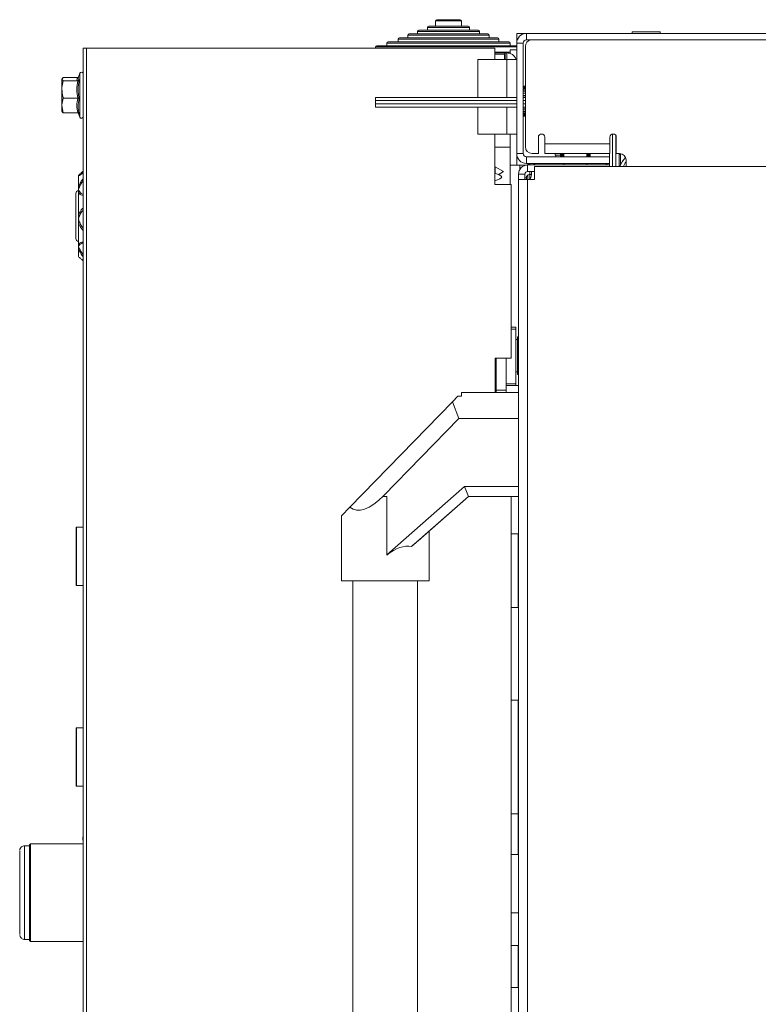
# Model space of a CAD drawing. Units: millimetres. Extents: x 209 to 80614, y 6 to 5746.
# Drawn here: x 73258 to 73486, y 1497 to 1800 of the extents above; entities that cross this region are included whole.
import ezdxf

# ---------------------------------------------------------------- set-up
doc = ezdxf.new("R2010")
doc.units = ezdxf.units.MM

msp = doc.modelspace()

# ---------------------------------------------------------------- linework, layer by layer
at = {"color": 7, "linetype": 'Continuous', "lineweight": 15}
for p, q in [((73383.6, 1797.62), (73383.6, 1796.82)), ((73384, 1798.02), (73396.2, 1798.02)), ((73386.1, 1799.62), (73386.1, 1798.02)), ((73386.5, 1800.02), (73393.7, 1800.02)), ((73394.1, 1798.02), (73394.1, 1799.62)), ((73396.6, 1796.82), (73396.6, 1797.62)), ((73375, 1794.42), (73405.2, 1794.42)), ((73377.6, 1795.22), (73377.6, 1794.42)), ((73378, 1795.62), (73402.2, 1795.62)), ((73380.6, 1796.42), (73380.6, 1795.62)), ((73381, 1796.82), (73399.2, 1796.82)), ((73399.6, 1795.62), (73399.6, 1796.42)), ((73402.6, 1794.42), (73402.6, 1795.22)), ((73411.1, 1795.78), (73414.1, 1795.78)), ((73411.1, 1792.78), (73411.1, 1795.78)), ((73414.1, 1795.78), (73414.1, 1793.78)), ((73414.1, 1795.78), (73488.1, 1795.78)), ((73446.7, 1795.78), (73446.7, 1796.32)), ((73455.34, 1796.32), (73446.7, 1796.32)), ((73455.34, 1795.78), (73455.34, 1796.32)), ((73277.62, 1055.28), (73277.62, 1791.28)), ((73278.62, 1791.28), (73277.62, 1791.28)), ((73404.42, 1791.28), (73278.62, 1791.28)), ((73278.62, 1055.28), (73278.62, 1791.28)), ((73367.6, 1791.62), (73367.6, 1791.28)), ((73368, 1792.02), (73411.1, 1792.02)), ((73371.1, 1792.82), (73371.1, 1792.02)), ((73371.5, 1793.22), (73408.7, 1793.22)), ((73374.6, 1794.02), (73374.6, 1793.22)), ((73404.42, 1787.78), (73404.42, 1791.28)), ((73405.6, 1793.22), (73405.6, 1794.02)), ((73409.1, 1792.02), (73409.1, 1792.82)), ((73411.1, 1792.78), (73413.1, 1792.78)), ((73411.1, 1758.78), (73411.1, 1792.78)), ((73413.1, 1758.78), (73413.1, 1792.78)), ((73413.79, 1791.82), (73413.79, 1760.83)), ((73414.1, 1793.78), (73488.1, 1793.78)), ((73409.1, 1790.02), (73404.42, 1790.02)), ((73404.42, 1789.78), (73407.51, 1789.78)), ((73404.42, 1789.37), (73407.36, 1789.37)), ((73407.36, 1787.64), (73407.36, 1789.37)), ((73407.51, 1787.78), (73407.51, 1789.78)), ((73408.1, 1789.78), (73407.51, 1789.78)), ((73408.1, 1787.78), (73408.1, 1789.78)), ((73409.1, 1790.78), (73411.1, 1790.78)), ((73409.1, 1790.78), (73409.1, 1789.59)), ((73399.1, 1776.1), (73399.1, 1787.78)), ((73399.1, 1787.78), (73408.1, 1787.78)), ((73411.1, 1787.78), (73408.1, 1787.78)), ((73275.91, 1782.19), (73271.47, 1782.19)), ((73276.06, 1782.15), (73276.03, 1782.07)), ((73276.56, 1783.52), (73276.06, 1782.15)), ((73271.47, 1781.23), (73271.02, 1781.71)), ((73271.02, 1778.53), (73271.02, 1781.71)), ((73275.91, 1781.23), (73271.47, 1781.23)), ((73413.79, 1779.59), (73413.1, 1779.59)), ((73413.79, 1779.56), (73413.1, 1779.56)), ((73413.79, 1779.45), (73413.1, 1779.45)), ((73413.79, 1779.43), (73413.1, 1779.43)), ((73413.79, 1779.32), (73413.1, 1779.32)), ((73413.79, 1779.15), (73413.1, 1779.15)), ((73271.02, 1778.53), (73271.02, 1773.6)), ((73367.66, 1776.1), (73411.1, 1776.1)), ((73367.66, 1775.1), (73367.66, 1776.1)), ((73413.79, 1779.03), (73413.1, 1779.03)), ((73413.79, 1778.71), (73413.1, 1778.71)), ((73413.79, 1778.6), (73413.1, 1778.6)), ((73413.79, 1778.14), (73413.1, 1778.14)), ((73413.79, 1778.03), (73413.1, 1778.03)), ((73413.79, 1777.45), (73413.1, 1777.45)), ((73413.79, 1777.35), (73413.1, 1777.35)), ((73413.1, 1776.68), (73413.79, 1776.68)), ((73413.79, 1776.67), (73413.1, 1776.67)), ((73413.79, 1776.59), (73413.1, 1776.59)), ((73413.1, 1776.1), (73413.79, 1776.1)), ((73271.47, 1771.37), (73271.02, 1773.6)), ((73271.02, 1773.6), (73271.02, 1771.78)), ((73275.91, 1775.82), (73271.47, 1775.82)), ((73367.66, 1775.1), (73367.66, 1774.1)), ((73367.66, 1773.1), (73367.66, 1774.1)), ((73411.1, 1773.1), (73367.66, 1773.1)), ((73399.1, 1764.78), (73399.1, 1773.1)), ((73413.79, 1773.1), (73413.1, 1773.1)), ((73275.91, 1771.37), (73271.47, 1771.37)), ((73276.09, 1771.32), (73276.56, 1770.04)), ((73413.1, 1772.57), (73413.79, 1772.57)), ((73413.79, 1772.47), (73413.1, 1772.47)), ((73413.1, 1771.89), (73413.79, 1771.89)), ((73413.79, 1771.79), (73413.1, 1771.79)), ((73413.1, 1771.33), (73413.79, 1771.33)), ((73413.79, 1771.21), (73413.1, 1771.21)), ((73413.1, 1770.89), (73413.79, 1770.89)), ((73413.79, 1770.78), (73413.1, 1770.78)), ((73413.1, 1770.6), (73413.79, 1770.6)), ((73413.79, 1770.49), (73413.1, 1770.49)), ((73413.1, 1770.47), (73413.79, 1770.47)), ((73413.79, 1770.37), (73413.1, 1770.37)), ((73408.1, 1764.78), (73399.1, 1764.78)), ((73404.42, 1749.28), (73404.42, 1764.78)), ((73408.1, 1764.78), (73411.1, 1764.78)), ((73409.1, 1764.78), (73409.1, 1755.28)), ((73417.79, 1763.83), (73417.79, 1758.83)), ((73419.79, 1761.83), (73419.79, 1763.83)), ((73439.79, 1761.83), (73419.79, 1761.83)), ((73419.79, 1761.83), (73419.79, 1758.83)), ((73439.79, 1763.83), (73439.79, 1761.83)), ((73439.79, 1758.83), (73439.79, 1761.83)), ((73441.79, 1758.83), (73441.79, 1763.83)), ((73409.1, 1760.78), (73404.42, 1760.78)), ((73411.1, 1758.78), (73411.1, 1755.28)), ((73411.1, 1758.78), (73413.1, 1758.78)), ((73415.79, 1758.83), (73417.79, 1758.83)), ((73439.79, 1758.83), (73419.79, 1758.83)), ((73422.91, 1758.83), (73422.91, 1758.29)), ((73424.56, 1758.29), (73422.91, 1758.29)), ((73423.16, 1758.29), (73423.16, 1757.78)), ((73424.56, 1758.83), (73424.56, 1757.78)), ((73424.64, 1758.83), (73424.64, 1757.78)), ((73424.75, 1758.83), (73424.75, 1757.78)), ((73424.89, 1758.83), (73424.89, 1757.78)), ((73425, 1758.83), (73425, 1757.78)), ((73425.29, 1758.83), (73425.29, 1757.78)), ((73425.4, 1758.83), (73425.4, 1757.78)), ((73425.66, 1758.83), (73425.66, 1757.78)), ((73432.66, 1757.78), (73432.66, 1758.83)), ((73432.66, 1757.78), (73432.66, 1758.83)), ((73432.77, 1758.83), (73432.77, 1757.78)), ((73433.13, 1757.78), (73433.13, 1758.83)), ((73433.25, 1758.83), (73433.25, 1757.78)), ((73433.46, 1757.78), (73433.46, 1758.83)), ((73433.57, 1758.83), (73433.57, 1757.78)), ((73433.63, 1757.78), (73433.63, 1758.83)), ((73433.74, 1758.83), (73433.74, 1757.78)), ((73439.66, 1757.78), (73439.66, 1758.83)), ((73441.79, 1758.83), (73442.79, 1758.83)), ((73442.66, 1758.83), (73442.66, 1754.78)), ((73443.1, 1758.57), (73442.66, 1758.57)), ((73443.1, 1755.36), (73443.1, 1758.57)), ((73409.1, 1749.28), (73409.1, 1755.28)), ((73412.1, 1755.28), (73409.1, 1755.28)), ((73412.1, 1755.28), (73414.17, 1755.28)), ((73439.66, 1757.78), (73414.1, 1757.78)), ((73414.1, 1755.78), (73414.1, 1757.78)), ((73439.66, 1755.78), (73414.1, 1755.78)), ((73414.46, 1753.29), (73414.46, 1755.29)), ((73414.46, 1755.29), (73439.66, 1755.29)), ((73414.53, 1755.58), (73414.53, 1755.29)), ((73415.11, 1755.58), (73414.53, 1755.58)), ((73414.53, 1755.58), (73414.53, 1755.29)), ((73414.53, 1755.58), (73414.53, 1755.58)), ((73415.11, 1755.29), (73415.11, 1755.78)), ((73416.38, 1755.78), (73416.38, 1755.29)), ((73416.66, 1755.29), (73416.66, 1755.78)), ((73416.66, 1755.78), (73425.66, 1755.78)), ((73417.47, 1755.78), (73417.47, 1755.78)), ((73423.16, 1755.78), (73423.16, 1755.78)), ((73424.16, 1755.78), (73424.16, 1755.78)), ((73425.66, 1755.78), (73425.66, 1755.29)), ((73432.66, 1755.29), (73432.66, 1755.78)), ((73432.66, 1755.78), (73438.15, 1755.78)), ((73434.16, 1755.78), (73434.16, 1755.78)), ((73438.66, 1755.61), (73438.66, 1755.29)), ((73438.7, 1755.58), (73438.66, 1755.58)), ((73439.66, 1757.78), (73439.66, 1755.78)), ((73439.66, 1755.29), (73439.66, 1755.78)), ((73439.66, 1754.78), (73439.66, 1755.29)), ((73443.2, 1755.58), (73443.1, 1755.58)), ((73444.79, 1756.83), (73444.79, 1754.78)), ((73276.1, 1752.06), (73276.1, 1752.1)), ((73276.1, 1751.94), (73276.1, 1748.55)), ((73404.43, 1754.74), (73404.42, 1754.74)), ((73407.03, 1753.24), (73404.43, 1754.74)), ((73404.43, 1754.74), (73404.43, 1752.81)), ((73405.35, 1752.28), (73407.03, 1753.24)), ((73413.66, 1752.49), (73411.66, 1752.49)), ((73411.66, 1750.78), (73411.66, 1752.49)), ((73413.66, 1750.78), (73413.66, 1752.49)), ((73414.46, 1753.29), (73416.63, 1753.29)), ((73414.53, 1750.78), (73414.53, 1752.17)), ((73414.53, 1750.78), (73414.53, 1752.17)), ((73414.53, 1752.17), (73414.53, 1750.78)), ((73415.1, 1752.35), (73415.1, 1753.29)), ((73415.1, 1752.35), (73415.62, 1752.35)), ((73415.11, 1750.93), (73415.11, 1752.18)), ((73415.62, 1753.29), (73415.62, 1752.27)), ((73416.63, 1754.78), (73416.63, 1750.78)), ((73491.63, 1754.78), (73416.63, 1754.78)), ((73409.42, 1749.28), (73404.42, 1749.28)), ((73409.42, 1695.78), (73409.42, 1749.28)), ((73411.66, 1750.78), (73411.66, 1090.78)), ((73411.66, 1750.78), (73414.46, 1750.78)), ((73414.1, 1751.35), (73413.66, 1751.35)), ((73414.1, 1750.78), (73414.1, 1751.35)), ((73414.46, 1750.78), (73414.46, 1090.78)), ((73416.63, 1750.78), (73414.46, 1750.78)), ((73275.34, 1746.48), (73275.34, 1732.71)), ((73276.1, 1748.55), (73276.1, 1747.76)), ((73276.1, 1747.76), (73276.1, 1746.92)), ((73276.1, 1746.92), (73276.1, 1739.76)), ((73276.1, 1739.76), (73276.1, 1738.68)), ((73276.1, 1738.68), (73276.1, 1737.61)), ((73276.1, 1737.61), (73276.1, 1730.87)), ((73276.1, 1730.87), (73276.1, 1730.13)), ((73276.1, 1730.13), (73276.1, 1729.46)), ((73276.1, 1729.46), (73276.1, 1727.1)), ((73410.81, 1705.37), (73409.42, 1705.37)), ((73410.81, 1704.79), (73410.81, 1705.37)), ((73410.81, 1687.96), (73410.81, 1704.79)), ((73411.31, 1701.62), (73410.81, 1701.62)), ((73411.31, 1700.93), (73411.31, 1702.4)), ((73411.31, 1702.4), (73411.66, 1702.4)), ((73411.31, 1699.46), (73411.31, 1700.93)), ((73411.31, 1696.57), (73411.31, 1699.46)), ((73411.31, 1699.46), (73411.66, 1699.46)), ((73404.43, 1695.78), (73409.42, 1695.78)), ((73404.43, 1685.28), (73404.43, 1695.78)), ((73404.81, 1685.93), (73404.81, 1695.78)), ((73407.81, 1687.96), (73407.81, 1695.78)), ((73411.31, 1693.68), (73411.31, 1696.57)), ((73410.81, 1691.62), (73411.31, 1691.62)), ((73411.31, 1693.68), (73411.66, 1693.68)), ((73411.31, 1692.27), (73411.31, 1693.68)), ((73411.31, 1690.85), (73411.31, 1692.27)), ((73404.43, 1690.62), (73404.81, 1690.62)), ((73411.31, 1690.85), (73411.66, 1690.85)), ((73394.1, 1684.12), (73394.1, 1685.28)), ((73394.1, 1685.28), (73411.66, 1685.28)), ((73404.81, 1685.93), (73407.81, 1685.93)), ((73404.81, 1685.28), (73404.81, 1685.93)), ((73410.81, 1687.96), (73407.81, 1687.96)), ((73407.81, 1687.37), (73407.81, 1687.96)), ((73407.81, 1685.28), (73407.81, 1687.37)), ((73407.81, 1687.37), (73411.61, 1687.37)), ((73410.81, 1687.37), (73410.81, 1687.96)), ((73411.66, 1687.37), (73411.61, 1687.37)), ((73359.71, 1649.96), (73391.31, 1682.41)), ((73391.31, 1682.41), (73392.93, 1684.08)), ((73391.31, 1682.41), (73393.29, 1677.28)), ((73392.93, 1684.08), (73394.1, 1684.12)), ((73393.29, 1677.28), (73370.11, 1653.47)), ((73411.66, 1677.28), (73393.29, 1677.28)), ((73371.06, 1635.24), (73394.98, 1656.28)), ((73394.98, 1656.28), (73411.66, 1656.28)), ((73394.98, 1656.28), (73396.22, 1653.28)), ((73370.11, 1653.47), (73370.11, 1653.28)), ((73371.06, 1653.28), (73370.11, 1653.28)), ((73371.06, 1635.24), (73371.06, 1653.28)), ((73396.22, 1653.28), (73378.7, 1637.87)), ((73396.29, 1653.28), (73380.77, 1639.63)), ((73411.66, 1653.28), (73396.22, 1653.28)), ((73409.42, 1432.82), (73409.42, 1653.28)), ((73357.1, 1647.28), (73359.71, 1649.96)), ((73357.1, 1647.28), (73357.1, 1627.28)), ((73275.53, 1643.8), (73275.43, 1643.8)), ((73275.43, 1629.14), (73275.43, 1642.94)), ((73277.62, 1643.8), (73275.53, 1643.8)), ((73275.43, 1640.47), (73275.43, 1626.67)), ((73384.1, 1627.28), (73384.1, 1642.56)), ((73409.42, 1641.8), (73411.66, 1641.8)), ((73371.06, 1635.2), (73371.06, 1635.24)), ((73275.43, 1625.8), (73275.53, 1625.8)), ((73275.53, 1625.8), (73277.62, 1625.8)), ((73384.1, 1627.28), (73357.1, 1627.28)), ((73360.6, 1627.28), (73360.6, 1214.28)), ((73380.6, 1214.28), (73380.6, 1627.28)), ((73409.42, 1619.06), (73411.53, 1619.06)), ((73411.53, 1619.06), (73411.66, 1619.2)), ((73411.53, 1590.54), (73409.42, 1590.54)), ((73411.66, 1590.41), (73411.53, 1590.54)), ((73275.53, 1582.04), (73275.43, 1582.04)), ((73277.62, 1582.04), (73275.53, 1582.04)), ((73275.43, 1575.02), (73275.43, 1575.06)), ((73275.43, 1571.06), (73275.43, 1571.02)), ((73275.43, 1564.04), (73275.53, 1564.04)), ((73275.53, 1564.04), (73277.62, 1564.04)), ((73409.42, 1555.54), (73411.53, 1555.54)), ((73411.53, 1555.54), (73411.66, 1555.68)), ((73411.53, 1543.06), (73411.53, 1555.54)), ((73411.53, 1549.18), (73411.66, 1549.18)), ((73261.33, 1546.3), (73261.03, 1546)), ((73277.62, 1546.3), (73261.33, 1546.3)), ((73277.62, 1548.45), (73277.49, 1548.37)), ((73277.49, 1547.49), (73277.49, 1548.37)), ((73277.49, 1547.49), (73277.62, 1547.41)), ((73261.03, 1545.7), (73259.53, 1545.7)), ((73411.66, 1543.06), (73409.42, 1543.06)), ((73409.42, 1525.06), (73411.66, 1525.06)), ((73261.03, 1518.5), (73261.03, 1518.3)), ((73259.53, 1516.9), (73261.03, 1516.9)), ((73261.03, 1516.6), (73261.33, 1516.3)), ((73261.33, 1516.3), (73277.62, 1516.3)), ((73409.42, 1515.04), (73411.66, 1515.04)), ((73411.53, 1502.06), (73411.53, 1515.04)), ((73411.66, 1502.06), (73409.42, 1502.06))]:
    msp.add_line(p, q, dxfattribs=at)
at = {"color": 8, "linetype": 'Continuous', "lineweight": 15}
for p, q in [((73383.6, 1797.62), (73396.6, 1797.62)), ((73386.1, 1799.62), (73394.1, 1799.62)), ((73377.6, 1795.22), (73402.6, 1795.22)), ((73380.6, 1796.42), (73399.6, 1796.42)), ((73367.6, 1791.62), (73411.1, 1791.62)), ((73371.1, 1792.82), (73409.1, 1792.82)), ((73374.6, 1794.02), (73405.6, 1794.02)), ((73408.1, 1776.1), (73408.1, 1787.78)), ((73276.56, 1779.14), (73276.56, 1783.52)), ((73276.56, 1770.04), (73276.56, 1779.14)), ((73411.1, 1775.1), (73367.66, 1775.1)), ((73367.66, 1774.1), (73411.1, 1774.1)), ((73408.1, 1764.78), (73408.1, 1773.1)), ((73413.79, 1775.1), (73413.1, 1775.1)), ((73413.1, 1774.1), (73413.79, 1774.1)), ((73440.66, 1764.82), (73440.66, 1754.78)), ((73441.66, 1754.78), (73441.66, 1764.33)), ((73412.1, 1754), (73412.1, 1755.28)), ((73410.81, 1704.79), (73409.42, 1704.79)), ((73411.61, 1685.28), (73411.61, 1687.37))]:
    msp.add_line(p, q, dxfattribs=at)
at = {"color": 7, "linetype": 'Continuous', "lineweight": 15, "flags": 128}
for points in [[(73275.43, 1642.94), (73275.43, 1643.56), (73275.43, 1643.8), (73275.43, 1643.66), (73275.43, 1643.14), (73275.43, 1642.26), (73275.43, 1641.06), (73275.43, 1639.6), (73275.43, 1637.93), (73275.43, 1636.13), (73275.43, 1634.27), (73275.43, 1632.43), (73275.43, 1630.69), (73275.43, 1629.14)], [(73275.43, 1640.47), (73275.43, 1640.85), (73275.43, 1641.22), (73275.43, 1641.56), (73275.43, 1641.88), (73275.43, 1642.18), (73275.43, 1642.46), (73275.43, 1642.71), (73275.43, 1642.94)], [(73275.53, 1641.88), (73275.53, 1642.86), (73275.53, 1643.5), (73275.53, 1643.79), (73275.53, 1643.8)], [(73275.53, 1643.8), (73275.53, 1643.72), (73275.53, 1643.29), (73275.53, 1642.51), (73275.53, 1641.42), (73275.53, 1640.06), (73275.53, 1638.48), (73275.53, 1636.75), (73275.53, 1634.94), (73275.53, 1633.12), (73275.53, 1631.38), (73275.53, 1629.77), (73275.53, 1628.37), (73275.53, 1627.24), (73275.53, 1626.41), (73275.53, 1625.93), (73275.53, 1625.8)], [(73275.43, 1626.67), (73275.43, 1626.05), (73275.43, 1625.81), (73275.43, 1625.95), (73275.43, 1626.47), (73275.43, 1627.35), (73275.43, 1628.55), (73275.43, 1630.01), (73275.43, 1631.68), (73275.43, 1633.48), (73275.43, 1635.34), (73275.43, 1637.18), (73275.43, 1638.91), (73275.43, 1640.47)], [(73275.53, 1625.8), (73275.53, 1625.81), (73275.53, 1626.08), (73275.53, 1626.7), (73275.53, 1627.65), (73275.53, 1628.9), (73275.53, 1630.38), (73275.53, 1632.05), (73275.53, 1633.83), (73275.53, 1635.65), (73275.53, 1637.44), (73275.53, 1639.12), (73275.53, 1640.62), (73275.53, 1641.88)], [(73411.53, 1619.06), (73411.53, 1619.11), (73411.53, 1619.47), (73411.53, 1620.18), (73411.53, 1621.22), (73411.53, 1622.57), (73411.53, 1624.21), (73411.53, 1626.1), (73411.53, 1628.2), (73411.53, 1630.47), (73411.53, 1632.87), (73411.53, 1635.34), (73411.53, 1637.84), (73411.53, 1640.31), (73411.53, 1641.8)], [(73411.53, 1588.93), (73411.53, 1589.81), (73411.53, 1590.35), (73411.53, 1590.54), (73411.53, 1590.54)], [(73411.53, 1555.54), (73411.53, 1555.71), (73411.53, 1556.23), (73411.53, 1557.09), (73411.53, 1558.28), (73411.53, 1559.76), (73411.53, 1561.52), (73411.53, 1563.51), (73411.53, 1565.7), (73411.53, 1568.03), (73411.53, 1570.47), (73411.53, 1572.96), (73411.53, 1575.45), (73411.53, 1577.89), (73411.53, 1580.24), (73411.53, 1582.43), (73411.53, 1584.44), (73411.53, 1586.21), (73411.53, 1587.72), (73411.53, 1588.93)], [(73275.43, 1575.06), (73275.43, 1576.83), (73275.43, 1578.42), (73275.43, 1579.79), (73275.43, 1580.87), (73275.43, 1581.62), (73275.43, 1582), (73275.43, 1581.99), (73275.43, 1581.61), (73275.43, 1580.85), (73275.43, 1579.77), (73275.43, 1578.39), (73275.43, 1576.79), (73275.43, 1575.02)], [(73275.53, 1573.07), (73275.53, 1574.88), (73275.53, 1576.61), (73275.53, 1578.2), (73275.53, 1579.58), (73275.53, 1580.69), (73275.53, 1581.49), (73275.53, 1581.94), (73275.53, 1582.04)], [(73275.53, 1582.04), (73275.53, 1581.96), (73275.53, 1581.53), (73275.53, 1580.75), (73275.53, 1579.66), (73275.53, 1578.3), (73275.53, 1576.72), (73275.53, 1574.99), (73275.53, 1573.18), (73275.53, 1571.36), (73275.53, 1569.62), (73275.53, 1568.01), (73275.53, 1566.61), (73275.53, 1565.48), (73275.53, 1564.65), (73275.53, 1564.17), (73275.53, 1564.04)], [(73275.43, 1571.06), (73275.43, 1571.56), (73275.43, 1572.06), (73275.43, 1572.56), (73275.43, 1573.07), (73275.43, 1573.57), (73275.43, 1574.07), (73275.43, 1574.57), (73275.43, 1575.06)], [(73275.43, 1575.02), (73275.43, 1574.53), (73275.43, 1574.03), (73275.43, 1573.53), (73275.43, 1573.02), (73275.43, 1572.52), (73275.43, 1572.02), (73275.43, 1571.52), (73275.43, 1571.02)], [(73275.53, 1564.04), (73275.53, 1564.15), (73275.53, 1564.61), (73275.53, 1565.42), (73275.53, 1566.54), (73275.53, 1567.92), (73275.53, 1569.51), (73275.53, 1571.25), (73275.53, 1573.07)], [(73275.43, 1571.02), (73275.43, 1569.26), (73275.43, 1567.66), (73275.43, 1566.29), (73275.43, 1565.21), (73275.43, 1564.47), (73275.43, 1564.09), (73275.43, 1564.09), (73275.43, 1564.48), (73275.43, 1565.24), (73275.43, 1566.32), (73275.43, 1567.7), (73275.43, 1569.3), (73275.43, 1571.06)], [(73261.03, 1546), (73261.03, 1545.82), (73261.03, 1545.7)], [(73261.03, 1516.9), (73261.03, 1516.78), (73261.03, 1516.6), (73261.03, 1516.78), (73261.03, 1517.32), (73261.03, 1518.21), (73261.03, 1519.41), (73261.03, 1520.91), (73261.03, 1522.66), (73261.03, 1524.63), (73261.03, 1526.76), (73261.03, 1529), (73261.03, 1531.3), (73261.03, 1533.6), (73261.03, 1535.85), (73261.03, 1537.98), (73261.03, 1539.94), (73261.03, 1541.7), (73261.03, 1543.2), (73261.03, 1544.4), (73261.03, 1545.28), (73261.03, 1545.82), (73261.03, 1546), (73261.03, 1546)], [(73261.33, 1546.3), (73261.33, 1546.13), (73261.33, 1545.6), (73261.33, 1544.75), (73261.33, 1543.57), (73261.33, 1542.11), (73261.33, 1540.4), (73261.33, 1538.47), (73261.33, 1536.37), (73261.33, 1534.16), (73261.33, 1531.88), (73261.33, 1529.58), (73261.33, 1527.33), (73261.33, 1525.17), (73261.33, 1523.15), (73261.33, 1521.32), (73261.33, 1519.73), (73261.33, 1518.41), (73261.33, 1517.39), (73261.33, 1516.7), (73261.33, 1516.35), (73261.33, 1516.3)], [(73258.03, 1544.2), (73258.03, 1544.07), (73258.03, 1543.59), (73258.03, 1542.77), (73258.03, 1541.64), (73258.03, 1540.23), (73258.03, 1538.58), (73258.03, 1536.72), (73258.03, 1534.72), (73258.03, 1532.63), (73258.03, 1530.5), (73258.03, 1528.39), (73258.03, 1526.36), (73258.03, 1524.47), (73258.03, 1522.76), (73258.03, 1521.29), (73258.03, 1520.09), (73258.03, 1519.19), (73258.03, 1518.63), (73258.03, 1518.41), (73258.03, 1518.4)], [(73258.03, 1526.75), (73258.03, 1524.91), (73258.03, 1523.26), (73258.03, 1521.86), (73258.03, 1520.75), (73258.03, 1519.95), (73258.03, 1519.51), (73258.03, 1519.42), (73258.03, 1519.69), (73258.03, 1520.31), (73258.03, 1521.27), (73258.03, 1522.53), (73258.03, 1524.06), (73258.03, 1525.81), (73258.03, 1527.73), (73258.03, 1529.76), (73258.03, 1531.83), (73258.03, 1533.88), (73258.03, 1535.86), (73258.03, 1537.7), (73258.03, 1539.35), (73258.03, 1540.75), (73258.03, 1541.86), (73258.03, 1542.65), (73258.03, 1543.1), (73258.03, 1543.19), (73258.03, 1542.92), (73258.03, 1542.3), (73258.03, 1541.34), (73258.03, 1540.07), (73258.03, 1538.54), (73258.03, 1536.79), (73258.03, 1534.88), (73258.03, 1532.85), (73258.03, 1530.78), (73258.03, 1528.72), (73258.03, 1526.75)], [(73261.03, 1518.3), (73261.03, 1518.48), (73261.03, 1519.01), (73261.03, 1519.87), (73261.03, 1521.05), (73261.03, 1522.5), (73261.03, 1524.19), (73261.03, 1526.08), (73261.03, 1528.11), (73261.03, 1530.23), (73261.03, 1532.38), (73261.03, 1534.5), (73261.03, 1536.53), (73261.03, 1538.41), (73261.03, 1540.11), (73261.03, 1541.56), (73261.03, 1542.74), (73261.03, 1543.6), (73261.03, 1544.13), (73261.03, 1544.3), (73261.03, 1544.13), (73261.03, 1544.1)]]:
    msp.add_lwpolyline(points, dxfattribs=at)
at = {"color": 8, "linetype": 'Continuous', "lineweight": 15, "flags": 128}
for points in [[(73258.03, 1536.25), (73258.03, 1538.14), (73258.03, 1539.85), (73258.03, 1541.32), (73258.03, 1542.52), (73258.03, 1543.42), (73258.03, 1543.98), (73258.03, 1544.2), (73258.03, 1544.2)], [(73259.53, 1545.7), (73259.53, 1545.66), (73259.53, 1545.31), (73259.53, 1544.61), (73259.53, 1543.58), (73259.53, 1542.26), (73259.53, 1540.66), (73259.53, 1538.83), (73259.53, 1536.82)], [(73259.53, 1536.82), (73259.53, 1534.67), (73259.53, 1532.44), (73259.53, 1530.18), (73259.53, 1527.95), (73259.53, 1525.8), (73259.53, 1523.78), (73259.53, 1521.96), (73259.53, 1520.36), (73259.53, 1519.03), (73259.53, 1518), (73259.53, 1517.3), (73259.53, 1516.95), (73259.53, 1516.9)], [(73258.03, 1518.4), (73258.03, 1518.54), (73258.03, 1519.02), (73258.03, 1519.84), (73258.03, 1520.97), (73258.03, 1522.38), (73258.03, 1524.03), (73258.03, 1525.88), (73258.03, 1527.88), (73258.03, 1529.98), (73258.03, 1532.11), (73258.03, 1534.22), (73258.03, 1536.25)]]:
    msp.add_lwpolyline(points, dxfattribs=at)
at = {"color": 7, "linetype": 'Continuous', "lineweight": 15}
for centre, radius, start, end in [((73384, 1797.62), 0.4, 90, 180), ((73386.5, 1799.62), 0.4, 90, 180), ((73393.7, 1799.62), 0.4, 0, 90), ((73396.2, 1797.62), 0.4, 0, 90), ((73375, 1794.02), 0.4, 90, 180), ((73378, 1795.22), 0.4, 90, 180), ((73381, 1796.42), 0.4, 90, 180), ((73399.2, 1796.42), 0.4, 0, 90), ((73402.2, 1795.22), 0.4, 0, 90), ((73405.2, 1794.02), 0.4, 0, 90), ((73414.1, 1792.78), 3, 90, 180), ((73368, 1791.62), 0.4, 90, 180), ((73371.5, 1792.82), 0.4, 90, 180), ((73408.7, 1792.82), 0.4, 0, 90), ((73414.1, 1792.78), 1, 90, 180), ((73415.79, 1791.82), 2, 102.2856, 180), ((73277.07, 1783.33), 0.55, 0, 160), ((73277.07, 1770.23), 0.55, 200, 0), ((73418.79, 1763.83), 1, 0, 180), ((73440.79, 1763.83), 1, 0, 180), ((73414.1, 1758.78), 3, 180, 270), ((73414.1, 1758.78), 1, 180, 270), ((73415.79, 1760.83), 2, 180, 270), ((73442.79, 1756.83), 2, 0, 90), ((73414.46, 1752.49), 2.8, 90, 180), ((73438.1, 1754.78), 1, 30.9605, 90), ((73448.66, 1753.1), 6, 131.8582, 163.7107), ((73276.42, 1751.78), 0.45, 85.2958, 134.791), ((73414.46, 1752.49), 0.8, 90, 180), ((73413.62, 1752.27), 2, 311.6742, 0), ((73276.34, 1746.48), 1, 103.9725, 180), ((73276.27, 1747.88), 0.694, 74.4585, 103.9906), ((73276.56, 1746.47), 0.643, 99.6454, 135.8232), ((73276.85, 1741.17), 1.6, 242.1811, 255.8084), ((73277.31, 1734.5), 3.33, 104.8844, 111.284), ((73276.34, 1732.71), 1, 180, 256.0275), ((73276.54, 1731.27), 0.589, 222.239, 261.9604), ((73276.31, 1729.99), 0.567, 248.1488, 284.5307)]:
    msp.add_arc(centre, radius, start, end, dxfattribs=at)
at = {"color": 8, "linetype": 'Continuous', "lineweight": 15}
msp.add_arc((73448.66, 1753.1), 5, 140.5984, 160.3311, dxfattribs=at)
at = {"color": 7, "linetype": 'Continuous', "lineweight": 15}
for centre, major_axis, ratio, start_param, end_param in [((73370.6, 1672.82), (9.88, 23.48), 0.391729, 3.024149, 3.926553), ((73370.6, 1616.44), (9.19, 21.1), 0.468814, 0.105142, 0.714354), ((73370.6, 1630.41), (13.5, 11.86), 0.018025, 0.701586, 0.911632)]:
    msp.add_ellipse(centre, major_axis=major_axis, ratio=ratio, start_param=start_param, end_param=end_param, dxfattribs=at)
for points in [[(73407.36, 1789.37), (73407.39, 1789.49), (73407.44, 1789.72), (73407.49, 1789.76), (73407.51, 1789.78)], [(73404.42, 1750.38), (73405.47, 1750.79), (73407.58, 1751.6), (73405.47, 1752.4), (73404.42, 1752.81)]]:
    msp.add_open_spline(points, degree=3, dxfattribs=at)
for points, knots in [([(73408.1, 1789.78), (73408.32, 1789.76), (73408.74, 1789.74), (73409.48, 1789.49), (73410.23, 1788.97), (73410.74, 1788.31), (73410.88, 1787.88), (73410.91, 1787.78)], [0, 0, 0, 0, 0.183181, 0.35053, 0.6391, 0.910199, 1, 1, 1, 1]), ([(73271.02, 1781.71), (73271.02, 1781.72), (73271.03, 1781.88), (73271.26, 1782.04), (73271.47, 1782.19)], [0, 0, 0, 0, 0.070201, 1, 1, 1, 1]), ([(73275.91, 1781.23), (73275.78, 1781.39), (73275.51, 1781.71), (73275.77, 1782.03), (73275.91, 1782.19)], [0, 0, 0, 0, 0.492244, 1, 1, 1, 1]), ([(73275.91, 1782.19), (73275.95, 1782.19), (73276.02, 1782.2), (73276.07, 1782.23), (73276.09, 1782.24)], [0, 0, 0, 0, 0.682451, 1, 1, 1, 1]), ([(73271.02, 1778.53), (73271.03, 1778.74), (73271.05, 1779.66), (73271.29, 1780.55), (73271.47, 1781.23)], [0, 0, 0, 0, 0.2318493, 1, 1, 1, 1]), ([(73275.91, 1775.82), (73275.78, 1776.71), (73275.51, 1778.51), (73275.77, 1780.32), (73275.91, 1781.23)], [0, 0, 0, 0, 0.4922436, 1, 1, 1, 1]), ([(73275.91, 1781.23), (73275.95, 1781.24), (73276.04, 1781.24), (73276.16, 1781.3), (73276.26, 1781.38), (73276.31, 1781.45), (73276.32, 1781.48), (73276.32, 1781.48)], [0, 0, 0, 0, 0.23611, 0.471251, 0.732222, 0.992497, 1, 1, 1, 1]), ([(73276.32, 1781.48), (73276.28, 1781.24), (73276.05, 1780), (73275.94, 1778.06), (73276.21, 1776.42), (73276.32, 1775.77)], [0, 0, 0, 0, 0.130523, 0.655233, 1, 1, 1, 1]), ([(73271.47, 1775.82), (73271.41, 1776.01), (73271.15, 1776.89), (73271.08, 1777.81), (73271.02, 1778.53)], [0, 0, 0, 0, 0.211001, 1, 1, 1, 1]), ([(73271.02, 1773.6), (73271.02, 1773.65), (73271.03, 1774.4), (73271.26, 1775.14), (73271.47, 1775.82)], [0, 0, 0, 0, 0.070201, 1, 1, 1, 1]), ([(73275.91, 1771.37), (73275.78, 1772.1), (73275.51, 1773.59), (73275.77, 1775.07), (73275.91, 1775.82)], [0, 0, 0, 0, 0.4922436, 1, 1, 1, 1]), ([(73275.91, 1775.82), (73275.95, 1775.82), (73276.04, 1775.82), (73276.16, 1775.81), (73276.26, 1775.79), (73276.31, 1775.78), (73276.32, 1775.77), (73276.32, 1775.77)], [0, 0, 0, 0, 0.23611, 0.471251, 0.732222, 0.992497, 1, 1, 1, 1]), ([(73276.32, 1775.77), (73276.28, 1775.57), (73276.05, 1774.56), (73275.94, 1772.97), (73276.21, 1771.61), (73276.32, 1771.07)], [0, 0, 0, 0, 0.130523, 0.655233, 1, 1, 1, 1]), ([(73271.02, 1771.85), (73271.02, 1771.84), (73271.03, 1771.68), (73271.26, 1771.52), (73271.47, 1771.37)], [0, 0, 0, 0, 0.070201, 1, 1, 1, 1]), ([(73276.32, 1771.07), (73276.32, 1771.07), (73276.31, 1771.11), (73276.26, 1771.19), (73276.16, 1771.29), (73276.04, 1771.36), (73275.95, 1771.37), (73275.91, 1771.37)], [0, 0, 0, 0, 0.007503, 0.267778, 0.528749, 0.76389, 1, 1, 1, 1]), ([(73276.1, 1752.09), (73276.31, 1752.27), (73276.67, 1752.59), (73277.34, 1753.15), (73277.62, 1753.39)], [0, 0, 0, 0, 0.5712582, 1, 1, 1, 1]), ([(73277.62, 1752.89), (73277.34, 1752.68), (73276.67, 1752.21), (73276.31, 1752.04), (73276.1, 1751.94)], [0, 0, 0, 0, 0.428742, 1, 1, 1, 1]), ([(73276.46, 1752.22), (73276.45, 1752.22), (73276.35, 1752.14), (73276.23, 1752.08), (73276.1, 1752.06), (73276.1, 1752.06)], [0, 0, 0, 0, 0.037742, 0.988714, 1, 1, 1, 1]), ([(73276.1, 1752.06), (73276.1, 1752.06), (73276.15, 1752.05), (73276.2, 1752.06), (73276.24, 1752.07)], [0, 0, 0, 0, 0.029535, 1, 1, 1, 1]), ([(73415.1, 1752.35), (73414.98, 1752.34), (73414.82, 1752.33), (73414.58, 1752.21), (73414.44, 1752.11), (73414.31, 1751.97), (73414.2, 1751.8), (73414.12, 1751.59), (73414.11, 1751.43), (73414.1, 1751.35)], [0, 0, 0, 0, 0.281409, 0.397975, 0.502223, 0.600346, 0.713381, 0.845689, 1, 1, 1, 1]), ([(73276.46, 1748.55), (73276.45, 1748.53), (73276.35, 1748.26), (73276.23, 1748), (73276.1, 1747.77), (73276.1, 1747.76)], [0, 0, 0, 0, 0.037742, 0.988714, 1, 1, 1, 1]), ([(73276.1, 1747.76), (73276.1, 1747.76), (73276.23, 1747.53), (73276.35, 1747.31), (73276.45, 1747.11), (73276.46, 1747.1)], [0, 0, 0, 0, 0.011286, 0.962258, 1, 1, 1, 1]), ([(73276.46, 1739.62), (73276.45, 1739.61), (73276.35, 1739.3), (73276.23, 1738.99), (73276.1, 1738.68), (73276.1, 1738.68)], [0, 0, 0, 0, 0.037742, 0.988714, 1, 1, 1, 1]), ([(73276.1, 1738.68), (73276.1, 1738.68), (73276.23, 1738.37), (73276.35, 1738.05), (73276.45, 1737.73), (73276.46, 1737.72)], [0, 0, 0, 0, 0.011286, 0.962258, 1, 1, 1, 1]), ([(73276.46, 1730.69), (73276.45, 1730.68), (73276.35, 1730.52), (73276.23, 1730.33), (73276.1, 1730.14), (73276.1, 1730.13)], [0, 0, 0, 0, 0.037742, 0.988714, 1, 1, 1, 1]), ([(73276.1, 1730.13), (73276.1, 1730.13), (73276.23, 1729.93), (73276.35, 1729.7), (73276.45, 1729.45), (73276.46, 1729.44)], [0, 0, 0, 0, 0.011286, 0.962258, 1, 1, 1, 1]), ([(73276.1, 1727.1), (73276.31, 1726.92), (73276.67, 1726.6), (73277.34, 1726.04), (73277.62, 1725.8)], [0, 0, 0, 0, 0.571258, 1, 1, 1, 1]), ([(73259.51, 1545.69), (73259.35, 1545.68), (73259.03, 1545.66), (73258.64, 1545.44), (73258.36, 1545.17), (73258.19, 1544.91), (73258.09, 1544.67), (73258.05, 1544.49), (73258.04, 1544.4), (73258.04, 1544.38)], [0, 0, 0, 0, 0.223417, 0.433497, 0.607425, 0.754369, 0.875178, 0.968498, 1, 1, 1, 1]), ([(73258.06, 1518.11), (73258.08, 1518.03), (73258.14, 1517.76), (73258.4, 1517.37), (73258.83, 1517.05), (73259.23, 1516.9), (73259.47, 1516.92), (73259.53, 1516.93)], [0, 0, 0, 0, 0.122828, 0.408371, 0.647698, 0.905817, 1, 1, 1, 1])]:
    msp.add_open_spline(points, degree=3, knots=knots, dxfattribs=at)
at = {"color": 8, "linetype": 'Continuous', "lineweight": 15}
for points, knots in [([(73276.13, 1782.12), (73276.08, 1782.02), (73275.97, 1781.79), (73276.2, 1781.59), (73276.32, 1781.48)], [0, 0, 0, 0, 0.465559, 1, 1, 1, 1]), ([(73277.62, 1753.13), (73277.47, 1753.01), (73277.01, 1752.66), (73276.65, 1752.39), (73276.48, 1752.25), (73276.46, 1752.22)], [0, 0, 0, 0, 0.301596, 0.889262, 1, 1, 1, 1]), ([(73276.1, 1748.55), (73276.31, 1749.05), (73276.67, 1749.93), (73277.34, 1750.73), (73277.62, 1751.07)], [0, 0, 0, 0, 0.5712582, 1, 1, 1, 1]), ([(73277.62, 1750.39), (73277.47, 1750.22), (73277.01, 1749.71), (73276.65, 1749.06), (73276.48, 1748.62), (73276.46, 1748.55)], [0, 0, 0, 0, 0.301596, 0.8892624, 1, 1, 1, 1]), ([(73277.62, 1745.87), (73277.34, 1745.92), (73276.67, 1746.03), (73276.31, 1746.59), (73276.1, 1746.92)], [0, 0, 0, 0, 0.428742, 1, 1, 1, 1]), ([(73276.46, 1747.1), (73276.66, 1746.83), (73276.87, 1746.56), (73277.3, 1746.32), (73277.47, 1746.3), (73277.62, 1746.28)], [0, 0, 0, 0, 0.685495, 0.69783, 1, 1, 1, 1]), ([(73276.1, 1739.76), (73276.31, 1740.29), (73276.67, 1741.22), (73277.34, 1741.79), (73277.62, 1742.03)], [0, 0, 0, 0, 0.571258, 1, 1, 1, 1]), ([(73277.62, 1741.33), (73277.47, 1741.2), (73277.01, 1740.84), (73276.65, 1740.19), (73276.48, 1739.7), (73276.46, 1739.62)], [0, 0, 0, 0, 0.301596, 0.889262, 1, 1, 1, 1]), ([(73277.62, 1735.17), (73277.34, 1735.45), (73276.67, 1736.09), (73276.31, 1737.05), (73276.1, 1737.61)], [0, 0, 0, 0, 0.428742, 1, 1, 1, 1]), ([(73276.46, 1737.72), (73276.66, 1737.24), (73276.87, 1736.76), (73277.3, 1736.18), (73277.47, 1736.04), (73277.62, 1735.91)], [0, 0, 0, 0, 0.685495, 0.69783, 1, 1, 1, 1]), ([(73276.1, 1730.87), (73276.31, 1731.12), (73276.67, 1731.56), (73277.34, 1731.56), (73277.62, 1731.56)], [0, 0, 0, 0, 0.571258, 1, 1, 1, 1]), ([(73277.62, 1731.25), (73277.47, 1731.24), (73277.01, 1731.23), (73276.65, 1730.97), (73276.48, 1730.73), (73276.46, 1730.69)], [0, 0, 0, 0, 0.301596, 0.889262, 1, 1, 1, 1]), ([(73277.62, 1727.07), (73277.34, 1727.41), (73276.67, 1728.2), (73276.31, 1729), (73276.1, 1729.46)], [0, 0, 0, 0, 0.428742, 1, 1, 1, 1]), ([(73276.46, 1729.44), (73276.66, 1729.03), (73276.87, 1728.62), (73277.3, 1728.04), (73277.47, 1727.86), (73277.62, 1727.7)], [0, 0, 0, 0, 0.685495, 0.69783, 1, 1, 1, 1])]:
    msp.add_open_spline(points, degree=3, knots=knots, dxfattribs=at)

doc.saveas('drawing.dxf')
